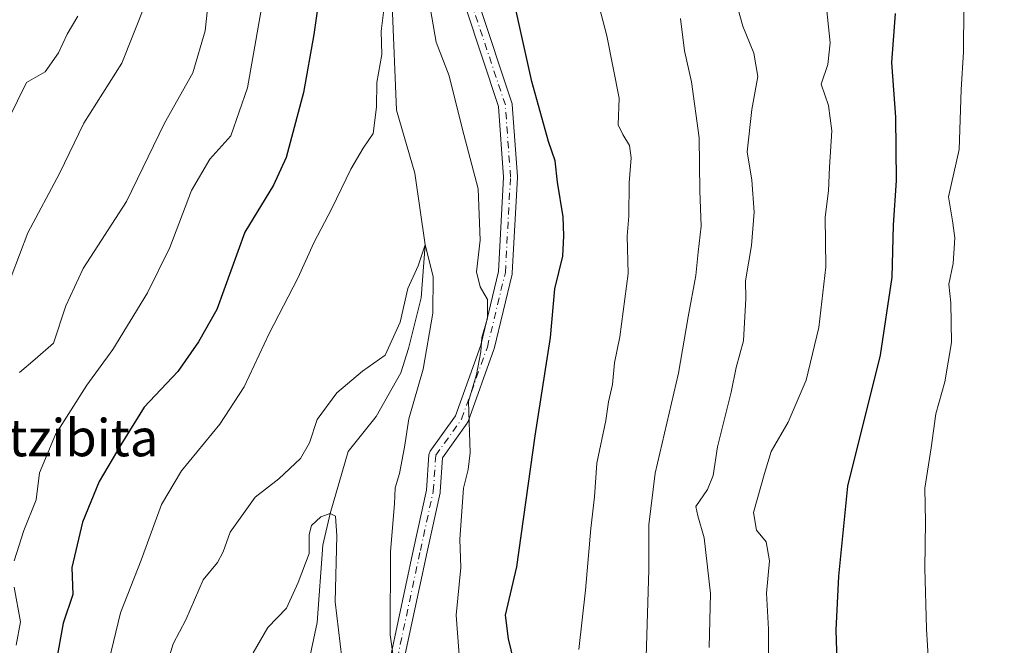
# Model space of a CAD drawing. Units: metres. Extents: x 587011 to 590453, y 4726666 to 4729023.
# Drawn here: x 589179 to 589364, y 4727591 to 4727709 of the extents above; entities that cross this region are included whole.
import ezdxf

# ---------------------------------------------------------------- set-up
doc = ezdxf.new("R2010")
doc.units = ezdxf.units.M
doc.header["$MEASUREMENT"] = 0
doc.linetypes.add('DGN Style 4', pattern=[2.638475, 1.318413, -0.659207, 0.001648, -0.659207])
for name, color, linetype, lineweight in [('Camino Cxs', 7, 'Continuous', 0), ('Camino eje', 30, 'DGN Style 4', 13), ('Corriente natural lineal', 142, 'Continuous', 13), ('Curva de nivel maestra', 30, 'Continuous', 30), ('Curva de nivel normal', 30, 'Continuous', 0), ('Nombre de cima', 7, 'Continuous', 0)]:
    doc.layers.add(name, color=color, linetype=linetype, lineweight=lineweight)
doc.styles.add('Style-Arial', font='txt')

msp = doc.modelspace()

# ---------------------------------------------------------------- linework, layer by layer
at = {"layer": 'Camino Cxs', "color": 7, "linetype": 'Continuous', "lineweight": 0}
for points in [[(589265.0999, 4727712.3823, 598.464), (589271.3973, 4727693.4899, 599.6124), (589271.4443, 4727693.3045, 599.6086), (589271.4609, 4727693.1713, 599.5998), (589272.4309, 4727679.5907, 598.721), (589272.4341, 4727679.4979, 598.7148), (589272.4323, 4727679.4277, 598.7086), (589271.4623, 4727661.4817, 598.1441), (589271.4443, 4727661.3263, 598.1348), (589271.4279, 4727661.2469, 598.1279), (589268.0327, 4727647.1811, 596.5673), (589267.9933, 4727647.0489, 596.5771), (589263.1415, 4727633.4645, 596.2273), (589263.0443, 4727633.2555, 596.176), (589262.9763, 4727633.1497, 596.1436), (589258.3389, 4727626.6573, 593.8178), (589257.8801, 4727620.2319, 593.8615), (589257.8635, 4727620.0989, 593.8702), (589257.8537, 4727620.0483, 593.8721), (589255.4289, 4727608.8947, 593.1257), (589251.1127, 4727588.7521, 591.5296)], [(589265.0999, 4727712.3823, 598.464), (589271.3973, 4727693.4899, 599.6124), (589271.4443, 4727693.3045, 599.6086), (589271.4609, 4727693.1713, 599.5998), (589272.4309, 4727679.5907, 598.721), (589272.4341, 4727679.4979, 598.7148), (589272.4323, 4727679.4277, 598.7086), (589271.4623, 4727661.4817, 598.1441), (589271.4443, 4727661.3263, 598.1348), (589271.4279, 4727661.2469, 598.1279), (589268.0327, 4727647.1811, 596.5673), (589267.9933, 4727647.0489, 596.5771), (589263.1415, 4727633.4645, 596.2273), (589263.0443, 4727633.2555, 596.176), (589262.9763, 4727633.1497, 596.1436), (589258.3389, 4727626.6573, 593.8178), (589257.8801, 4727620.2319, 593.8615), (589257.8635, 4727620.0989, 593.8702), (589257.8537, 4727620.0483, 593.8721), (589255.4289, 4727608.8947, 593.1257), (589251.1127, 4727588.7521, 591.5296)], [(589248.5217, 4727589.0701, 590.7887), (589252.8873, 4727609.4433, 592.1576), (589255.2933, 4727620.5099, 592.6865), (589255.7717, 4727627.2075, 592.6819), (589255.7965, 4727627.3841, 592.6927), (589255.8453, 4727627.5555, 592.7207), (589255.9171, 4727627.7187, 592.77), (589256.0105, 4727627.8705, 592.8286), (589260.7553, 4727634.5135, 595.2506), (589265.5215, 4727647.8583, 595.5265), (589268.8725, 4727661.7411, 597.3971), (589269.8317, 4727679.4867, 597.7276), (589268.8791, 4727692.8229, 598.7375), (589262.6255, 4727711.5837, 597.6727)], [(589248.5217, 4727589.0701, 590.7887), (589252.8873, 4727609.4433, 592.1576), (589255.2933, 4727620.5099, 592.6865), (589255.7717, 4727627.2075, 592.6819), (589255.7965, 4727627.3841, 592.6927), (589255.8453, 4727627.5555, 592.7207), (589255.9171, 4727627.7187, 592.77), (589256.0105, 4727627.8705, 592.8286), (589260.7553, 4727634.5135, 595.2506), (589265.5215, 4727647.8583, 595.5265), (589268.8725, 4727661.7411, 597.3971), (589269.8317, 4727679.4867, 597.7276), (589268.8791, 4727692.8229, 598.7375), (589262.6255, 4727711.5837, 597.6727)]]:
    msp.add_polyline3d(points, dxfattribs=at)
at = {"layer": 'Camino eje', "color": 30, "linetype": 'DGN Style 4', "lineweight": 13}
msp.add_polyline3d([(589249.7929, 4727588.7977, 591.1477), (589254.1581, 4727609.1689, 592.6534), (589256.5833, 4727620.3245, 593.2785), (589257.0683, 4727627.1149, 593.3132), (589261.9185, 4727633.9053, 595.7689), (589266.7689, 4727647.4861, 596.0047), (589270.1641, 4727661.5519, 597.7646), (589271.1341, 4727679.4979, 598.2219), (589270.1641, 4727693.0787, 599.1657), (589263.8587, 4727711.9947, 598.0613)], dxfattribs=at)
at = {"layer": 'Corriente natural lineal', "color": 142, "linetype": 'Continuous', "lineweight": 13}
msp.add_polyline3d([(589248.8701, 4727711.9201, 594.4262), (589249.6627, 4727692.1288, 593.2717), (589253.0923, 4727680.2115, 591.8202), (589255.05, 4727666.75, 591.0199), (589254.2829, 4727656.7628, 590.3166), (589251.9017, 4727647.2378, 589.443), (589250.4465, 4727642.6076, 589.4597), (589245.8601, 4727634.4001, 588.0259), (589240.5246, 4727627.7909, 588.126), (589237.19, 4727616.14, 586.3792), (589235.7621, 4727610.196, 585.6531), (589234.7221, 4727595.6199, 584.2627), (589231.2701, 4727579.3401, 581.0963)], dxfattribs=at)
at = {"layer": 'Curva de nivel maestra', "color": 30, "linetype": 'Continuous', "lineweight": 30, "flags": 128}
for points, elevation in [([(589235.13, 4727713.9001), (589234.08, 4727706.3801), (589232.15, 4727695.4401), (589228.85, 4727683.1701), (589226.46, 4727677.9701), (589221.1, 4727669.1201), (589215.81, 4727654.5601), (589212.36, 4727648.4601), (589208.5, 4727642.8601), (589202.13, 4727636.1901), (589197.75, 4727629.0801), (589193.65, 4727622.1701), (589190.49, 4727614.5301), (589188.53, 4727605.9801), (589188.7, 4727600.8601), (589186.87, 4727595.5001), (589185.53, 4727588.2001)], 600), ([(589272.18, 4727586.5801), (589270.74, 4727592.5201), (589270.2, 4727596.9801), (589272.31, 4727606.1301), (589275.79, 4727630.7701), (589278.64, 4727649.2601), (589279.5, 4727658.4701), (589281.01, 4727664.6201), (589281.15, 4727668.4201), (589281.05, 4727671.9901), (589280, 4727678.5501), (589279.55, 4727682.5901), (589278.28, 4727686.2201), (589275.15, 4727697.5301), (589271.99, 4727711.6401)], 600), ([(589365.2, 4727535.7201), (589359.1, 4727536.7901), (589353.18, 4727539.5701), (589346.77, 4727545.7801), (589340.32, 4727556.4901), (589335.22, 4727570.3001), (589332.84, 4727582.4201), (589332.47, 4727594.1801), (589332.95, 4727604.3201), (589334.65, 4727621.3101), (589340.85, 4727645.9801), (589343.04, 4727660.6501), (589343.25, 4727670.4201), (589343.84, 4727678.8301), (589343.7, 4727690.7801), (589342.97, 4727701.0601), (589343.66, 4727710.3001)], 625)]:
    msp.add_lwpolyline(points, dxfattribs=dict(at, elevation=elevation))
at = {"layer": 'Curva de nivel normal', "color": 30, "linetype": 'Continuous', "lineweight": 0, "flags": 128}
for points, elevation in [([(589252.14, 4727733.6201), (589257.13, 4727704.8801), (589259.58, 4727698.5801), (589262.04, 4727688.7001), (589265.02, 4727677.3001), (589265.41, 4727667.6401), (589264.7, 4727661.6301), (589265.42, 4727658.8601), (589266.82, 4727656.4601), (589266.83, 4727652.9401), (589265.73, 4727649.3101), (589265.55, 4727646.5701), (589264.7, 4727642.3501), (589263.22, 4727637.2401), (589263.51, 4727627.6001), (589263.18, 4727624.4501), (589262.27, 4727620.9301), (589261.58, 4727611.3101), (589261.78, 4727605.9801), (589260.87, 4727596.9801), (589261.65, 4727586.9901)], 595), ([(589283.84, 4727727.0701), (589289.3, 4727706.0801), (589291.58, 4727694.3601), (589291.4, 4727689.3301), (589292.28, 4727687.5401), (589293.54, 4727685.4701), (589293.86, 4727683.1201), (589293.47, 4727678.4101), (589293.41, 4727672.1101), (589293.12, 4727668.3501), (589293.3, 4727661.3301), (589291.73, 4727649.3901), (589290.73, 4727644.5301), (589290.37, 4727640.4401), (589289.6, 4727637.1701), (589289.12, 4727633.6401), (589287.4, 4727625.6501), (589286.94, 4727619.3101), (589286.25, 4727613.3101), (589285.25, 4727601.7001), (589283.99, 4727590.5301)], 605), ([(589214.91, 4727719.3701), (589213.65, 4727707.0201), (589211.3, 4727699.1101), (589205.96, 4727689.6401), (589198.82, 4727674.8801), (589190.65, 4727662.3001), (589187.38, 4727655.2801), (589185.08, 4727648.2001), (589181.61, 4727645.2101), (589178.65, 4727642.7001)], 610), ([(589177.63, 4727607.2401), (589179.47, 4727612.9601), (589181.79, 4727618.7201), (589182.41, 4727623.8301), (589185.41, 4727631.0001), (589191.36, 4727640.3401), (589196.2, 4727647.0101), (589202.74, 4727657.7101), (589206.96, 4727666.2301), (589211.07, 4727676.9901), (589214.47, 4727682.8901), (589218.43, 4727687.3001), (589221.58, 4727696.3001), (589224.98, 4727715.6401)], 605), ([(589308.58, 4727590.9401), (589308.83, 4727601.1001), (589307.62, 4727611.5601), (589306.39, 4727615.6801), (589306.01, 4727617.4801), (589308.23, 4727620.6501), (589309.28, 4727623.3301), (589310.1, 4727628.7201), (589312.68, 4727638.9801), (589313.62, 4727643.6401), (589315, 4727648.6501), (589315.49, 4727656.6501), (589315.39, 4727659.9801), (589316.51, 4727666.6201), (589317.06, 4727672.8701), (589316.58, 4727678.9401), (589315.71, 4727684.2701), (589316.58, 4727692.2301), (589317.72, 4727698.4201), (589316.97, 4727702.8201), (589314.9, 4727707.9301), (589312.72, 4727715.8101)], 615), ([(589319.68, 4727584.7401), (589319.71, 4727594.3401), (589319.37, 4727601.1201), (589319.91, 4727607.2101), (589319.3, 4727610.7901), (589317.44, 4727612.9801), (589316.93, 4727616.3101), (589318.98, 4727623.6801), (589320.23, 4727627.7901), (589323.45, 4727633.3501), (589326.8, 4727641.2801), (589329.23, 4727651.1601), (589330.52, 4727662.6101), (589330.42, 4727671.9701), (589331.02, 4727676.9101), (589331.19, 4727681.3801), (589331.67, 4727688.2401), (589331.01, 4727692.9701), (589329.67, 4727696.9701), (589330.88, 4727700.6801), (589331.37, 4727704.8001), (589330.34, 4727714.5101)], 620), ([(589202.22, 4727711.6601), (589197.9, 4727700.9701), (589190.77, 4727689.6401), (589186.18, 4727680.1701), (589180.21, 4727669.0001), (589177.05, 4727660.7101)], 615), ([(589195.45, 4727588.3601), (589197.68, 4727597.4101), (589201.54, 4727607.3701), (589205.41, 4727617.8701), (589209.17, 4727624.2101), (589216.37, 4727633.0001), (589220.95, 4727639.9901), (589225.69, 4727650.0701), (589231.1, 4727660.4701), (589234.07, 4727667.0901), (589237.45, 4727673.5901), (589241.05, 4727681.0201), (589243.41, 4727684.9601), (589245.27, 4727687.6801), (589245.88, 4727692.6401), (589245.95, 4727697.3001), (589246.89, 4727702.6001), (589246.8, 4727706.9601), (589247.28, 4727710.9701)], 595), ([(589356.49, 4727711.4301), (589356.47, 4727703.0801), (589356.02, 4727695.9601), (589355.62, 4727684.6701), (589353.65, 4727675.8001), (589354.38, 4727671.2401), (589354.84, 4727668.0301), (589354.49, 4727663.2401), (589353.67, 4727659.3101), (589354.05, 4727655.8301), (589354.17, 4727648.3301), (589352.93, 4727640.9501), (589351.26, 4727634.9301), (589350.34, 4727628.5401), (589349.17, 4727620.9101), (589349.29, 4727614.5701), (589349.2, 4727605.8201), (589349.48, 4727594.4401), (589349.88, 4727588.1701)], 630), ([(589189.62, 4727709.8001), (589187.61, 4727706.4401), (589185.99, 4727702.9201), (589183.51, 4727699.3501), (589179.99, 4727697.3101), (589174.83, 4727686.9701)], 620), ([(589296.52, 4727582.9901), (589297.18, 4727605.5501), (589297.2, 4727613.9801), (589298.38, 4727623.7101), (589302.79, 4727642.5701), (589304.6, 4727653.2101), (589306.01, 4727660.9701), (589306.48, 4727665.3301), (589307.06, 4727670.2501), (589306.8, 4727676.9201), (589306.64, 4727686.9001), (589305.21, 4727697.4201), (589303.9, 4727703.3001), (589303.14, 4727709.3601)], 610), ([(589206.14, 4727586.8101), (589207.61, 4727591.6101), (589209.95, 4727596.1401), (589213.24, 4727603.6501), (589215.94, 4727606.9401), (589217.03, 4727608.9201), (589218.34, 4727612.6301), (589223.05, 4727619.2001), (589227.51, 4727622.6801), (589231.55, 4727626.5201), (589233.27, 4727629.4501), (589234.73, 4727633.8701), (589238.41, 4727638.8601), (589243.25, 4727642.9701), (589247.53, 4727645.9501), (589250.34, 4727652.1901), (589251.77, 4727658.5301), (589253.73, 4727662.8001), (589255.05, 4727666.7501), (589256.57, 4727660.7501), (589256.51, 4727653.8801), (589254.69, 4727643.3101), (589251.98, 4727633.9801), (589251.18, 4727628.6501), (589250.22, 4727623.6501), (589249.42, 4727620.9801), (589249.3, 4727617.9801), (589248.5, 4727608.9801), (589248.45, 4727593.3201), (589249.57, 4727585.2901)], 590), ([(589222.64, 4727589.9001), (589225.41, 4727594.6501), (589228.94, 4727598.3201), (589231.16, 4727603.1501), (589233.22, 4727608.5901), (589233.24, 4727612.2201), (589233.66, 4727613.8801), (589235.38, 4727615.5301), (589237.19, 4727616.1401), (589238.17, 4727615.6601), (589238.42, 4727611.9501), (589238.09, 4727599.5201), (589239.7, 4727586.3001)], 585), ([(589178.02, 4727591.3401), (589178.82, 4727595.7501), (589177.66, 4727602.2501)], 605)]:
    msp.add_lwpolyline(points, dxfattribs=dict(at, elevation=elevation))

# ---------------------------------------------------------------- texts
at = {"layer": 'Nombre de cima', "color": 7, "linetype": 'Continuous', "lineweight": 0, "style": 'Style-Arial'}
msp.add_text('Peñas de Aitzibita', height=7, dxfattribs=at).set_placement((589125.599, 4727626.9219))

doc.saveas('drawing.dxf')
